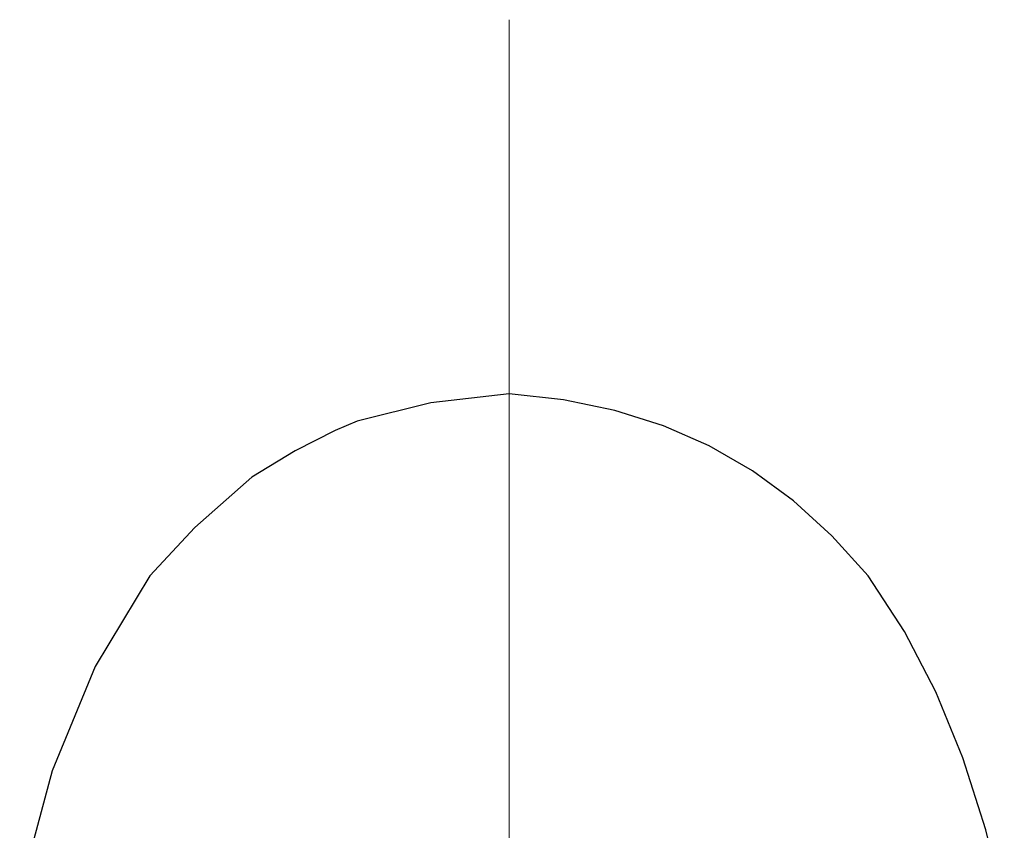
# Model space of a CAD drawing. Units: inches. Extents: x -285 to -5, y -1 to 205.
# Drawn here: x -216 to -212, y 121 to 124 of the extents above; entities that cross this region are included whole.
import ezdxf

# ---------------------------------------------------------------- set-up
doc = ezdxf.new("R2010")
doc.units = ezdxf.units.IN
doc.header["$LTSCALE"] = 5
doc.header["$MEASUREMENT"] = 0
doc.linetypes.add('CENTER', pattern=[2, 1.25, -0.25, 0.25, -0.25])
doc.layers.add('CENTER', color=7, linetype='CENTER', lineweight=15)
doc.layers.add('FITTING2', color=7, linetype='Continuous', lineweight=30)

msp = doc.modelspace()

# ---------------------------------------------------------------- linework, layer by layer
at = {"layer": 'CENTER'}
msp.add_line((-213.9542, 123.5695), (-213.9542, 76.5924), dxfattribs=at)
at = {"layer": 'FITTING2'}
for p, q in [((-213.9542, 122.2581), (-214.2282, 122.2257)), ((-213.7634, 122.2372), (-213.9542, 122.2581)), ((-214.2282, 122.2257), (-214.4867, 122.1617)), ((-213.5832, 122.1998), (-213.7634, 122.2372)), ((-213.413, 122.1457), (-213.5832, 122.1998)), ((-214.4867, 122.1617), (-214.5644, 122.1287)), ((-213.2523, 122.075), (-213.413, 122.1457)), ((-214.5644, 122.1287), (-214.704, 122.0575)), ((-213.1005, 121.9873), (-213.2523, 122.075)), ((-214.704, 122.0575), (-214.856, 121.9651)), ((-214.856, 121.9651), (-215.0561, 121.7893)), ((-212.9572, 121.8823), (-213.1005, 121.9873)), ((-212.822, 121.7598), (-212.9572, 121.8823)), ((-215.0561, 121.7893), (-215.2138, 121.6194)), ((-212.6945, 121.6194), (-212.822, 121.7598)), ((-215.2138, 121.6194), (-215.4065, 121.3014)), ((-212.5678, 121.4248), (-212.6945, 121.6194)), ((-212.4574, 121.2126), (-212.5678, 121.4248)), ((-215.4065, 121.3014), (-215.557, 120.9358)), ((-212.3626, 120.9816), (-212.4574, 121.2126)), ((-212.2824, 120.7294), (-212.3626, 120.9816)), ((-215.557, 120.9358), (-215.6706, 120.5134)), ((-212.2176, 120.462), (-212.2824, 120.7294))]:
    msp.add_line(p, q, dxfattribs=at)

doc.saveas('drawing.dxf')
